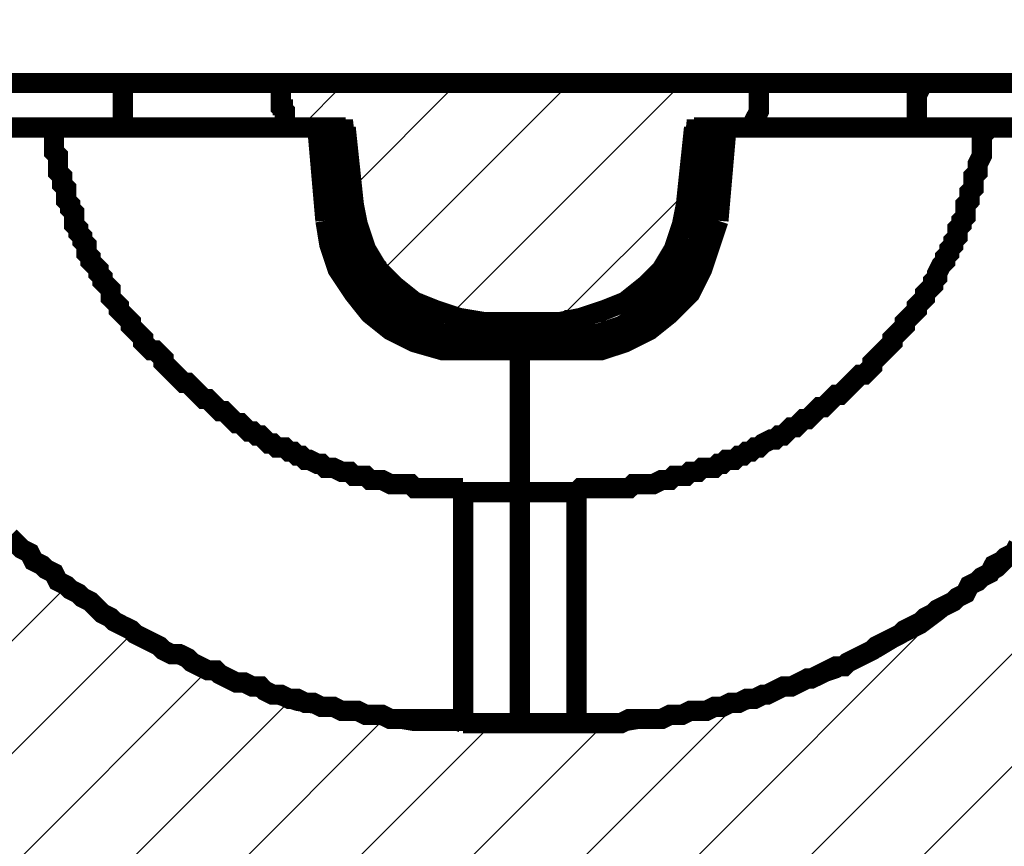
# Model space of a CAD drawing. Units: millimetres. Extents: x 0 to 48715, y -34700 to 29700.
# Drawn here: x 34018 to 34473, y 19207 to 19589 of the extents above; entities that cross this region are included whole.
import ezdxf

# ---------------------------------------------------------------- set-up
doc = ezdxf.new("R2010")
doc.units = ezdxf.units.MM
doc.layers.add('Ebene-2 ohne Abdeckung', color=7, linetype='Continuous')
doc.layers.add('Штриховка', color=3, linetype='Continuous', lineweight=0)
doc.styles.add('EVO_N', font='ARIALN.TTF')
doc.dimstyles.new('EVO.N-mm.M1_25', dxfattribs={"dimtxt": 180, "dimasz": 130, "dimexe": 100, "dimexo": 5, "dimgap": 50, "dimtad": 0, "dimtih": 1, "dimtoh": 1, "dimdec": 0, "dimlfac": 0.25, "dimzin": 3, "dimtxsty": 'EVO_N', "dimblk": 'VW_FILLEDARROW', "dimcen": 0, "dimclrd": 109, "dimclre": 109, "dimclrt": 109, "dimadec": 0, "dimazin": 0, "dimtfac": 1, "dimtdec": 0, "dimtofl": 0, "dimtmove": 0, "dimatfit": 3, "dimldrblk": 'VW_FILLEDARROW', "dimfxl": 1, "dimfrac": 2, "dimtolj": 1, "dimtzin": 3, "dimlwd": 5, "dimlwe": 5, "dimarcsym": 0})

# ---------------------------------------------------------------- blocks, each defined once
blk = doc.blocks.new('VW_FILLEDARROW')
at = {"linetype": 'ByBlock', "lineweight": 0}
blk.add_hatch(color=0, dxfattribs=at).paths.add_polyline_path([(-0.9999, 0.2679), (0, 0), (-0.9999, -0.2679)])
at = {"layer": 'Ebene-2 ohne Abdeckung', "color": 0, "linetype": 'Continuous', "lineweight": 5}
blk.add_lwpolyline([(-0.9999, 0.2679), (0, 0), (-0.9999, -0.2679)], close=True, dxfattribs=at)
blk = doc.blocks.new('*D96')
at = {"color": 109, "lineweight": 5}
for p, q in [((29128.54, 18968.41), (29128.54, 20195.22)), ((35568.54, 18968.41), (35568.54, 20195.22)), ((29258.54, 20095.22), (32022.71, 20095.22)), ((35438.54, 20095.22), (32674.37, 20095.22))]:
    blk.add_line(p, q, dxfattribs=at)
at = {"layer": 'DEFPOINTS', "color": 0}
for p in [(35568.54, 20095.22), (29128.54, 18963.41), (35568.54, 18963.41)]:
    blk.add_point(p, dxfattribs=at)
at = {"color": 109, "lineweight": 5, "xscale": 130, "yscale": 130, "zscale": 130, "rotation": 180}
blk.add_blockref('VW_FILLEDARROW', (29128.54, 20095.22), dxfattribs=at)
at = {"color": 109, "lineweight": 5, "xscale": 130, "yscale": 130, "zscale": 130}
blk.add_blockref('VW_FILLEDARROW', (35568.54, 20095.22), dxfattribs=at)
at = {"color": 109, "insert": (32348.54, 20095.22), "char_height": 180, "attachment_point": 5, "style": 'EVO_N'}
blk.add_mtext('\\A1; %%C920', dxfattribs=at)
blk = doc.blocks.new('*D97')
at = {"color": 109, "lineweight": 5}
for p, q in [((28635.04, 18268.41), (28635.04, 20481.22)), ((36062.04, 18268.41), (36062.04, 20481.22)), ((28765.04, 20381.22), (32012.45, 20381.22)), ((35932.04, 20381.22), (32684.62, 20381.22))]:
    blk.add_line(p, q, dxfattribs=at)
at = {"layer": 'DEFPOINTS', "color": 0}
for p in [(28635.04, 20381.22), (28635.04, 18263.41), (36062.04, 18263.41)]:
    blk.add_point(p, dxfattribs=at)
at = {"color": 109, "lineweight": 5, "xscale": 130, "yscale": 130, "zscale": 130, "rotation": 180}
blk.add_blockref('VW_FILLEDARROW', (28635.04, 20381.22), dxfattribs=at)
at = {"color": 109, "lineweight": 5, "xscale": 130, "yscale": 130, "zscale": 130}
blk.add_blockref('VW_FILLEDARROW', (36062.04, 20381.22), dxfattribs=at)
at = {"color": 109, "insert": (32348.54, 20381.22), "char_height": 180, "attachment_point": 5, "style": 'EVO_N'}
blk.add_mtext('\\A1;%%C1061', dxfattribs=at)

msp = doc.modelspace()

# ---------------------------------------------------------------- hatches: boundary and pattern name
at = {"layer": 'Штриховка', "lineweight": 0, "extrusion": (0, 0, -1)}
h = msp.add_hatch(dxfattribs=at)
h.set_pattern_fill('ANSI31', color=256, scale=11.596708, angle=90, style=0)
h.set_pattern_definition([(135, (-345513.58, 1431419.68), (-26.0353509, -26.0353509), [])])
h.paths.add_polyline_path([(-32346.66, 18948.99), (-32346.66, 19560.01), (-32348.54, 19560.01), (-32346.66, 19560.01), (-32346.66, 18874.01), (-32348.54, 18874.01), (-32346.66, 18874.01)])
h.paths.add_polyline_path([(-35090.65, 19554.39), (-35090.65, 19556.26), (-35088.77, 19556.26), (-35088.77, 19558.14), (-35086.9, 19560.01), (-35085.03, 19560.01), (-35083.15, 19560.01), (-35055.04, 19560.01), (-35053.16, 19560.01), (-35053.16, 19558.14), (-35021.3, 19441.93), (-35028.8, 19353.84), (-34865.73, 19353.84), (-34860.11, 19187.02), (-34860.11, 19183.27), (-34858.23, 19183.27), (-34858.23, 19179.53), (-34856.36, 19179.53), (-34856.36, 19177.65), (-34841.37, 19162.66), (-34813.25, 19162.66), (-34811.38, 19162.66), (-34809.5, 19162.66), (-34809.5, 19160.78), (-34807.63, 19160.78), (-34805.75, 19160.78), (-34805.75, 19158.91), (-34803.88, 19158.91), (-34802.01, 19158.91), (-34802.01, 19157.03), (-34800.13, 19157.03), (-34800.13, 19153.29), (-34798.26, 19153.29), (-34798.26, 19149.54), (-34796.38, 19149.54), (-34796.38, 19145.79), (-34792.63, 19108.3), (-34792.63, 19102.68), (-34790.76, 19102.68), (-34790.76, 19098.93), (-34788.89, 19098.93), (-34788.89, 19097.06), (-34787.01, 19095.18), (-34785.14, 19093.31), (-34783.26, 19091.43), (-34781.39, 19089.56), (-34779.51, 19089.56), (-34779.51, 19087.68), (-34777.64, 19087.68), (-34775.76, 19087.68), (-34773.89, 19087.68), (-34773.89, 19085.81), (-34772.02, 19085.81), (-34770.14, 19085.81), (-34768.27, 19085.81), (-34755.15, 19085.81), (-34753.27, 19085.81), (-34751.4, 19085.81), (-34749.52, 19085.81), (-34749.52, 19087.68), (-34747.65, 19087.68), (-34745.78, 19087.68), (-34743.9, 19087.68), (-34743.9, 19089.56), (-34742.03, 19089.56), (-34742.03, 19091.43), (-34740.15, 19091.43), (-34740.15, 19093.31), (-34738.28, 19093.31), (-34736.4, 19095.18), (-34736.4, 19097.06), (-34734.53, 19097.06), (-34734.53, 19098.93), (-34732.66, 19100.81), (-34732.66, 19104.55), (-34730.78, 19104.55), (-34730.78, 19108.3), (-34727.03, 19145.79), (-34727.03, 19151.41), (-34725.16, 19151.41), (-34725.16, 19153.29), (-34723.28, 19155.16), (-34723.28, 19157.03), (-34721.41, 19157.03), (-34721.41, 19158.91), (-34719.54, 19158.91), (-34717.66, 19160.78), (-34715.79, 19160.78), (-34713.91, 19160.78), (-34713.91, 19162.66), (-34712.04, 19162.66), (-34710.16, 19162.66), (-34682.05, 19162.66), (-34614.57, 19067.07), (-34661.43, 18977.1), (-35056.91, 18977.1), (-35068.16, 18836.53), (-35070.03, 18834.65), (-35070.03, 18830.9), (-35071.91, 18830.9), (-35071.91, 18827.16), (-35073.78, 18827.16), (-35075.65, 18825.28), (-35077.53, 18825.28), (-35077.53, 18823.41), (-35079.4, 18823.41), (-35081.28, 18823.41), (-35083.15, 18823.41), (-35148.75, 18823.41)])
h.paths.add_polyline_path([(-32346.66, 18823.41), (-32346.66, 18977.1), (-32348.54, 18977.1), (-32346.66, 18977.1), (-32346.66, 18980.85), (-32346.66, 18823.41), (-32348.54, 18823.41)])
h.paths.add_polyline_path([(-32346.66, 19177.65), (-32346.66, 19560.01), (-32348.54, 19560.01), (-32346.66, 19560.01), (-32346.66, 19172.03), (-32346.66, 19177.65), (-32348.54, 19177.65)])
h.paths.add_polyline_path([(-30024.4, 19177.65), (-30011.28, 19162.66), (-29983.16, 19162.66), (-29981.29, 19162.66), (-29979.41, 19162.66), (-29979.41, 19160.78), (-29977.54, 19160.78), (-29975.67, 19160.78), (-29973.79, 19158.91), (-29971.92, 19158.91), (-29971.92, 19157.03), (-29970.04, 19157.03), (-29970.04, 19155.16), (-29968.17, 19155.16), (-29968.17, 19151.41), (-29966.29, 19151.41), (-29966.29, 19145.79), (-29962.55, 19108.3), (-29962.55, 19106.43), (-29960.67, 19104.55), (-29960.67, 19100.81), (-29958.8, 19100.81), (-29958.8, 19097.06), (-29956.92, 19097.06), (-29956.92, 19095.18), (-29955.05, 19095.18), (-29955.05, 19093.31), (-29953.17, 19093.31), (-29953.17, 19091.43), (-29951.3, 19091.43), (-29951.3, 19089.56), (-29949.43, 19089.56), (-29947.55, 19087.68), (-29945.68, 19087.68), (-29943.8, 19087.68), (-29943.8, 19085.81), (-29941.93, 19085.81), (-29940.05, 19085.81), (-29938.18, 19085.81), (-29925.06, 19085.81), (-29923.19, 19085.81), (-29921.31, 19085.81), (-29919.44, 19085.81), (-29917.56, 19087.68), (-29915.69, 19087.68), (-29913.81, 19087.68), (-29913.81, 19089.56), (-29911.94, 19089.56), (-29910.07, 19091.43), (-29908.19, 19093.31), (-29906.32, 19093.31), (-29906.32, 19095.18), (-29904.44, 19095.18), (-29904.44, 19098.93), (-29902.57, 19098.93), (-29902.57, 19100.81), (-29900.69, 19102.68), (-29900.69, 19108.3), (-29896.95, 19145.79), (-29896.95, 19147.66), (-29895.07, 19149.54), (-29895.07, 19153.29), (-29893.2, 19153.29), (-29893.2, 19155.16), (-29891.32, 19157.03), (-29889.45, 19158.91), (-29887.57, 19158.91), (-29887.57, 19160.78), (-29885.7, 19160.78), (-29883.83, 19160.78), (-29883.83, 19162.66), (-29881.95, 19162.66), (-29880.08, 19162.66), (-29878.2, 19162.66), (-29851.96, 19162.66), (-29836.97, 19177.65), (-29835.09, 19179.53), (-29835.09, 19183.27), (-29833.22, 19183.27), (-29833.22, 19187.02), (-29820.1, 19554.39), (-29820.1, 19558.14), (-29818.22, 19558.14), (-29818.22, 19560.01), (-29816.35, 19560.01), (-29814.48, 19560.01), (-29786.36, 19560.01), (-29784.49, 19560.01), (-29782.61, 19560.01), (-29782.61, 19558.14), (-29780.74, 19558.14), (-29780.74, 19554.39), (-29778.86, 19554.39), (-29756.37, 18904), (-29756.37, 18896.51), (-29754.5, 18894.63), (-29754.5, 18890.88), (-29752.62, 18889.01), (-29752.62, 18887.13), (-29750.75, 18887.13), (-29750.75, 18885.26), (-29748.88, 18885.26), (-29748.88, 18883.39), (-29747, 18883.39), (-29747, 18881.51), (-29745.13, 18881.51), (-29743.25, 18879.64), (-29741.38, 18879.64), (-29741.38, 18877.76), (-29739.5, 18877.76), (-29737.63, 18877.76), (-29737.63, 18875.89), (-29733.88, 18875.89), (-29732.01, 18875.89), (-29730.13, 18874.01), (-29728.26, 18874.01), (-29580.19, 18874.01), (-29578.31, 18874.01), (-29576.44, 18874.01), (-29572.69, 18874.01), (-29570.82, 18872.14), (-29568.94, 18872.14), (-29567.07, 18870.27), (-29565.19, 18870.27), (-29563.32, 18868.39), (-29561.44, 18868.39), (-29561.44, 18866.52), (-29559.57, 18864.64), (-29557.7, 18862.77), (-29555.82, 18860.89), (-29555.82, 18859.02), (-29553.95, 18857.15), (-29553.95, 18853.4), (-29552.07, 18851.52), (-29544.58, 18823.41), (-29786.36, 18823.41), (-29788.24, 18823.41), (-29790.11, 18823.41), (-29791.98, 18823.41), (-29791.98, 18825.28), (-29793.86, 18825.28), (-29795.73, 18825.28), (-29795.73, 18827.16), (-29797.61, 18827.16), (-29797.61, 18829.03), (-29799.48, 18829.03), (-29799.48, 18832.78), (-29801.36, 18832.78), (-29801.36, 18836.53), (-29806.98, 18920.87), (-29806.98, 18926.5), (-29808.85, 18928.37), (-29808.85, 18935.87), (-29810.73, 18937.74), (-29810.73, 18939.61), (-29812.6, 18941.49), (-29812.6, 18943.36), (-29814.48, 18947.11), (-29814.48, 18948.99), (-29816.35, 18950.86), (-29816.35, 18952.74), (-29818.22, 18954.61), (-29818.22, 18956.48), (-29820.1, 18958.36), (-29821.97, 18960.23), (-29823.85, 18962.11), (-29823.85, 18963.98), (-29825.72, 18963.98), (-29827.6, 18965.86), (-29829.47, 18967.73), (-29831.34, 18969.6), (-29833.22, 18971.48), (-29833.22, 18973.35), (-29835.09, 18973.35), (-29836.97, 18975.23), (-29838.84, 18977.1), (-30026.27, 19102.68), (-30028.15, 19102.68), (-30028.15, 19106.43), (-30030.02, 19106.43), (-30030.02, 19108.3), (-30041.27, 19177.65)])
h.paths.add_polyline_path([(-32346.66, 19539.39), (-32346.66, 19560.01)])
h.paths.add_polyline_path([(-32346.66, 19539.39), (-32346.66, 19560.01)])
h.paths.add_polyline_path([(-32346.66, 19451.3), (-32346.66, 19486.91), (-32348.54, 19486.91), (-32346.66, 19486.91), (-32346.66, 18750.31), (-32348.54, 18750.31), (-32346.66, 18750.31)])
h.paths.add_polyline_path([(-32346.66, 19539.39), (-32346.66, 19560.01)])
h.paths.add_polyline_path([(-34275.33, 19263.87), (-34200.35, 19263.87), (-34189.11, 19265.74), (-34179.74, 19267.62), (-34168.49, 19269.49), (-34157.24, 19271.37), (-34146, 19273.24), (-34134.75, 19276.99), (-34125.38, 19280.74), (-34114.13, 19284.49), (-34104.76, 19288.24), (-34093.52, 19293.86), (-34084.15, 19297.61), (-34074.77, 19303.23), (-34065.4, 19308.85), (-34056.03, 19314.48), (-34046.66, 19321.97), (-34037.29, 19329.47), (-34029.79, 19335.09), (-34020.42, 19342.59), (-34012.92, 19350.09), (-34005.43, 19359.46), (-33997.93, 19366.96), (-33990.43, 19376.33), (-33982.93, 19383.83), (-33977.31, 19393.2), (-33971.69, 19402.57), (-33966.06, 19411.94), (-33960.44, 19421.31), (-33954.82, 19432.56), (-33951.07, 19441.93), (-33945.45, 19451.3), (-33941.7, 19462.55), (-33937.95, 19473.79), (-33936.08, 19483.16), (-33932.33, 19494.41), (-33930.45, 19505.66), (-33928.58, 19516.9), (-33926.7, 19528.15), (-33926.7, 19539.39), (-33917.33, 19539.39), (-33917.33, 19560.01), (-33879.85, 19560.01), (-33868.6, 19539.39), (-33778.63, 19539.39), (-33765.51, 19560.01), (-33478.74, 19560.01), (-33465.62, 19539.39), (-33141.37, 19539.39), (-33133.87, 19560.01), (-33075.77, 19560.01), (-33068.27, 19539.39), (-32856.48, 19539.39), (-32843.36, 19560.01), (-32695.28, 19560.01), (-32682.16, 19539.39), (-32384.15, 19539.39), (-32374.78, 19560.01), (-32318.55, 19560.01), (-32309.18, 19539.39), (-30804.11, 19539.39), (-30790.99, 19560.01), (-30761, 19560.01), (-30749.75, 19539.39), (-30341.16, 19539.39), (-30328.04, 19560.01), (-30298.05, 19560.01), (-30286.8, 19539.39), (-30209.95, 19539.39), (-30198.71, 19560.01), (-30168.72, 19560.01), (-30155.6, 19539.39), (-29838.84, 19539.39), (-29840.72, 19494.41), (-29842.59, 19494.41), (-29844.46, 19494.41), (-29846.34, 19494.41), (-29846.34, 19492.54), (-29848.21, 19492.54), (-29850.09, 19490.66), (-29851.96, 19488.79), (-29851.96, 19485.04), (-29853.84, 19485.04), (-29853.84, 19483.16), (-29866.96, 19205.77), (-29866.96, 19203.89), (-29868.83, 19203.89), (-29868.83, 19200.14), (-29870.71, 19198.27), (-29870.71, 19196.39), (-29872.58, 19196.39), (-29872.58, 19194.52), (-29874.45, 19194.52), (-29876.33, 19194.52), (-29876.33, 19192.65), (-29878.2, 19192.65), (-29880.08, 19192.65), (-29881.95, 19192.65), (-29966.29, 19192.65), (-29968.17, 19192.65), (-29970.04, 19192.65), (-29971.92, 19192.65), (-29971.92, 19194.52), (-29973.79, 19194.52), (-29975.67, 19196.39), (-29977.54, 19198.27), (-29977.54, 19200.14), (-29979.41, 19200.14), (-29979.41, 19205.77), (-29992.54, 19458.8), (-29992.54, 19462.55), (-29994.41, 19464.42), (-29994.41, 19468.17), (-29996.28, 19471.92), (-29996.28, 19473.79), (-29998.16, 19475.67), (-30000.03, 19477.54), (-30000.03, 19479.42), (-30001.91, 19481.29), (-30003.78, 19483.16), (-30005.66, 19485.04), (-30007.53, 19486.91), (-30009.4, 19488.79), (-30011.28, 19488.79), (-30015.03, 19490.66), (-30016.9, 19492.54), (-30020.65, 19492.54), (-30024.4, 19494.41), (-30269.93, 19494.41), (-30271.81, 19494.41), (-30273.68, 19494.41), (-30273.68, 19492.54), (-30275.56, 19492.54), (-30277.43, 19492.54), (-30279.3, 19490.66), (-30281.18, 19490.66), (-30281.18, 19488.79), (-30283.05, 19488.79), (-30283.05, 19486.91), (-30284.93, 19485.04), (-30284.93, 19483.16), (-30286.8, 19481.29), (-30286.8, 19471.92), (-30288.68, 19471.92), (-30288.68, 19468.17), (-30290.55, 19468.17), (-30290.55, 19466.3), (-30292.42, 19466.3), (-30294.3, 19466.3), (-30294.3, 19464.42), (-30296.17, 19464.42), (-30298.05, 19464.42), (-30307.42, 19464.42), (-30309.29, 19464.42), (-30309.29, 19466.3), (-30311.17, 19466.3), (-30313.04, 19466.3), (-30313.04, 19468.17), (-30314.92, 19468.17), (-30314.92, 19470.04), (-30316.79, 19471.92), (-30316.79, 19475.67), (-30318.66, 19494.41), (-30772.25, 19494.41), (-30774.12, 19475.67), (-30774.12, 19470.04), (-30776, 19470.04), (-30776, 19468.17), (-30777.87, 19468.17), (-30777.87, 19466.3), (-30779.74, 19466.3), (-30781.62, 19466.3), (-30781.62, 19464.42), (-30783.49, 19464.42), (-30792.86, 19464.42), (-30794.74, 19464.42), (-30796.61, 19466.3), (-30798.49, 19466.3), (-30798.49, 19468.17), (-30800.36, 19468.17), (-30800.36, 19470.04), (-30802.24, 19470.04), (-30802.24, 19473.79), (-30804.11, 19473.79), (-30804.11, 19483.16), (-30805.98, 19483.16), (-30805.98, 19486.91), (-30807.86, 19486.91), (-30807.86, 19488.79), (-30809.73, 19488.79), (-30809.73, 19490.66), (-30811.61, 19490.66), (-30811.61, 19492.54), (-30813.48, 19492.54), (-30815.36, 19492.54), (-30817.23, 19494.41), (-30819.1, 19494.41), (-30820.98, 19494.41), (-31465.74, 19494.41), (-31473.24, 19494.41), (-31473.24, 19492.54), (-31476.99, 19492.54), (-31478.86, 19492.54), (-31480.73, 19490.66), (-31482.61, 19490.66), (-31484.48, 19488.79), (-31486.36, 19488.79), (-31486.36, 19486.91), (-31488.23, 19486.91), (-31490.11, 19485.04), (-31491.98, 19485.04), (-31491.98, 19483.16), (-31493.85, 19483.16), (-31493.85, 19481.29), (-31495.73, 19479.42), (-31497.6, 19477.54), (-31497.6, 19475.67), (-31499.48, 19473.79), (-31499.48, 19471.92), (-31501.35, 19470.04), (-31501.35, 19466.3), (-31503.23, 19464.42), (-31503.23, 19458.8), (-31521.97, 18763.43), (-31521.97, 18759.68), (-31523.84, 18759.68), (-31523.84, 18755.93), (-31525.72, 18755.93), (-31525.72, 18754.06), (-31527.59, 18754.06), (-31527.59, 18752.18), (-31529.47, 18752.18), (-31529.47, 18750.31), (-31531.34, 18750.31), (-31533.21, 18750.31), (-31535.09, 18750.31), (-31536.96, 18750.31), (-31587.57, 18750.31), (-31589.44, 18750.31), (-31591.32, 18750.31), (-31593.19, 18750.31), (-31595.07, 18752.18), (-31596.94, 18752.18), (-31596.94, 18754.06), (-31598.82, 18754.06), (-31598.82, 18755.93), (-31600.69, 18755.93), (-31600.69, 18759.68), (-31602.56, 18761.56), (-31602.56, 18763.43), (-31621.31, 19451.3), (-31621.31, 19460.67), (-31623.18, 19462.55), (-31623.18, 19464.42), (-31625.06, 19466.3), (-31625.06, 19468.17), (-31626.93, 19470.04), (-31628.8, 19471.92), (-31628.8, 19473.79), (-31630.68, 19475.67), (-31632.55, 19475.67), (-31632.55, 19477.54), (-31634.43, 19477.54), (-31634.43, 19479.42), (-31636.3, 19479.42), (-31636.3, 19481.29), (-31640.05, 19481.29), (-31640.05, 19483.16), (-31643.8, 19483.16), (-31645.67, 19485.04), (-31649.42, 19485.04), (-31651.3, 19486.91), (-31655.04, 19486.91), (-33117, 19486.91), (-33118.88, 19485.04), (-33124.5, 19485.04), (-33126.38, 19483.16), (-33128.25, 19481.29), (-33130.12, 19481.29), (-33132, 19479.42), (-33133.87, 19477.54), (-33135.75, 19475.67), (-33137.62, 19473.79), (-33139.5, 19471.92), (-33141.37, 19470.04), (-33143.24, 19468.17), (-33143.24, 19466.3), (-33145.12, 19462.55), (-33145.12, 19458.8), (-33146.99, 19456.92), (-33146.99, 19451.3), (-33167.61, 18763.43), (-33167.61, 18759.68), (-33169.48, 18759.68), (-33169.48, 18755.93), (-33171.36, 18755.93), (-33171.36, 18754.06), (-33173.23, 18754.06), (-33173.23, 18752.18), (-33175.11, 18752.18), (-33175.11, 18750.31), (-33176.98, 18750.31), (-33178.86, 18750.31), (-33180.73, 18750.31), (-33446.88, 18750.31), (-33452.5, 18750.31), (-33454.38, 18752.18), (-33456.25, 18752.18), (-33458.13, 18752.18), (-33460, 18754.06), (-33463.75, 18754.06), (-33465.62, 18755.93), (-33467.5, 18755.93), (-33617.44, 18827.16), (-33619.32, 18827.16), (-33621.19, 18827.16), (-33623.07, 18829.03), (-33624.94, 18829.03), (-33626.81, 18829.03), (-33628.69, 18829.03), (-33630.56, 18829.03), (-33632.44, 18829.03), (-34440.26, 18829.03), (-34492.74, 18830.9), (-34494.62, 18830.9), (-34496.49, 18830.9), (-34498.37, 18830.9), (-34498.37, 18832.78), (-34500.24, 18832.78), (-34500.24, 18838.4), (-34505.86, 18965.86), (-34505.86, 18971.48), (-34507.74, 18971.48), (-34507.74, 18973.35), (-34509.61, 18973.35), (-34509.61, 18975.23), (-34511.49, 18975.23), (-34511.49, 18977.1), (-34513.36, 18977.1), (-34515.24, 18978.98), (-34517.11, 18978.98), (-34517.11, 18980.85), (-34518.99, 18980.85), (-34520.86, 18982.72), (-34520.86, 18984.6), (-34522.73, 18984.6), (-34522.73, 18988.35), (-34533.98, 19025.83), (-34533.98, 19265.74), (-34599.58, 19380.08), (-34603.33, 19505.66), (-34603.33, 19507.53), (-34605.2, 19507.53), (-34605.2, 19509.4), (-34607.08, 19509.4), (-34629.57, 19509.4), (-34644.56, 19507.53), (-34646.44, 19507.53), (-34646.44, 19471.92), (-34648.31, 19470.04), (-34648.31, 19468.17), (-34650.19, 19468.17), (-34652.06, 19468.17), (-34652.06, 19466.3), (-34653.93, 19466.3), (-34702.67, 19462.55), (-34747.65, 19460.67), (-34790.76, 19456.92), (-34790.76, 19438.18), (-34790.76, 19441.93), (-34792.63, 19443.8), (-34792.63, 19445.68), (-34794.51, 19445.68), (-34794.51, 19447.55), (-34796.38, 19447.55), (-34798.26, 19447.55), (-34798.26, 19449.43), (-34800.13, 19449.43), (-34802.01, 19449.43), (-34803.88, 19449.43), (-34886.35, 19449.43), (-34890.1, 19539.39), (-34802.01, 19539.39), (-34785.14, 19560.01), (-34697.04, 19560.01), (-34683.92, 19539.39), (-34631.44, 19539.39), (-34618.32, 19560.01), (-34580.84, 19560.01), (-34580.84, 19539.39), (-34573.34, 19539.39), (-34571.47, 19528.15), (-34569.59, 19516.9), (-34567.72, 19505.66), (-34565.84, 19494.41), (-34563.97, 19483.16), (-34560.22, 19473.79), (-34556.47, 19462.55), (-34552.72, 19451.3), (-34548.97, 19441.93), (-34543.35, 19432.56), (-34539.6, 19421.31), (-34533.98, 19411.94), (-34528.36, 19402.57), (-34520.86, 19393.2), (-34515.24, 19383.83), (-34507.74, 19376.33), (-34500.24, 19366.96), (-34492.74, 19359.46), (-34485.25, 19350.09), (-34477.75, 19342.59), (-34470.25, 19335.09), (-34460.88, 19329.47), (-34451.51, 19321.97), (-34442.14, 19314.48), (-34434.64, 19308.85), (-34423.4, 19303.23), (-34414.02, 19297.61), (-34404.65, 19293.86), (-34395.28, 19288.24), (-34384.03, 19284.49), (-34372.79, 19280.74), (-34363.42, 19276.99), (-34352.17, 19273.24), (-34340.93, 19271.37), (-34331.55, 19269.49), (-34320.31, 19267.62), (-34309.06, 19265.74), (-34297.82, 19263.87)])
h.paths.add_polyline_path([(-32346.66, 19539.39), (-32346.66, 19560.01)])
h.paths.add_polyline_path([(-34787.01, 19331.35), (-34742.03, 19331.35), (-34695.17, 19329.47), (-34685.8, 19327.6), (-34683.92, 19327.6), (-34682.05, 19327.6), (-34682.05, 19325.72), (-34680.18, 19325.72), (-34680.18, 19321.97), (-34676.43, 19228.26), (-34728.91, 19224.51), (-34730.78, 19224.51), (-34730.78, 19222.64), (-34732.66, 19222.64), (-34734.53, 19222.64), (-34734.53, 19220.76), (-34736.4, 19218.89), (-34736.4, 19217.01), (-34738.28, 19192.65), (-34772.02, 19192.65), (-34773.89, 19192.65), (-34775.76, 19192.65), (-34777.64, 19192.65), (-34777.64, 19194.52), (-34779.51, 19194.52), (-34781.39, 19196.39), (-34783.26, 19198.27), (-34783.26, 19200.14), (-34785.14, 19200.14), (-34785.14, 19205.77)])
h.paths.add_polyline_path([(-34249.08, 19449.43), (-34269.7, 19449.43), (-34271.58, 19451.3), (-34280.95, 19451.3), (-34282.82, 19453.17), (-34286.57, 19453.17), (-34288.45, 19455.05), (-34290.32, 19455.05), (-34292.19, 19456.92), (-34294.07, 19456.92), (-34295.94, 19458.8), (-34297.82, 19458.8), (-34299.69, 19460.67), (-34301.57, 19462.55), (-34303.44, 19462.55), (-34305.31, 19464.42), (-34307.19, 19466.3), (-34309.06, 19468.17), (-34310.94, 19468.17), (-34312.81, 19470.04), (-34312.81, 19471.92), (-34314.69, 19473.79), (-34316.56, 19475.67), (-34316.56, 19477.54), (-34318.43, 19479.42), (-34320.31, 19481.29), (-34320.31, 19483.16), (-34322.18, 19485.04), (-34322.18, 19488.79), (-34324.06, 19492.54), (-34324.06, 19496.28), (-34325.93, 19498.16), (-34325.93, 19503.78), (-34329.68, 19539.39), (-34357.79, 19539.39), (-34357.79, 19543.14), (-34359.67, 19545.02), (-34359.67, 19560.01), (-34138.5, 19560.01), (-34138.5, 19548.76), (-34140.37, 19548.76), (-34140.37, 19539.39), (-34168.49, 19539.39), (-34172.24, 19503.78), (-34172.24, 19500.03), (-34174.11, 19498.16), (-34174.11, 19492.54), (-34175.99, 19488.79), (-34175.99, 19486.91), (-34177.86, 19485.04), (-34177.86, 19483.16), (-34179.74, 19481.29), (-34179.74, 19479.42), (-34181.61, 19477.54), (-34183.48, 19475.67), (-34183.48, 19473.79), (-34185.36, 19471.92), (-34187.23, 19470.04), (-34189.11, 19468.17), (-34190.98, 19466.3), (-34192.86, 19464.42), (-34194.73, 19462.55), (-34196.6, 19462.55), (-34198.48, 19460.67), (-34200.35, 19458.8), (-34202.23, 19458.8), (-34204.1, 19456.92), (-34205.98, 19456.92), (-34207.85, 19455.05), (-34209.72, 19455.05), (-34211.6, 19453.17), (-34217.22, 19453.17), (-34219.1, 19451.3), (-34226.59, 19451.3), (-34230.34, 19449.43)])
h.paths.add_polyline_path([(-32346.66, 19539.39), (-32346.66, 19560.01)])
h.paths.add_polyline_path([(-32346.66, 19539.39), (-32346.66, 19560.01)])
h.paths.add_polyline_path([(-32346.66, 19539.39), (-32346.66, 19554.39)])
h.paths.add_polyline_path([(-32346.66, 18763.43), (-32346.66, 18750.31), (-32348.54, 18750.31), (-32346.66, 18750.31), (-32346.66, 19494.41), (-32348.54, 19494.41), (-32346.66, 19494.41)])
h.paths.add_polyline_path([(-32346.66, 19494.41), (-32348.54, 19494.41), (-32346.66, 19494.41), (-32346.66, 19464.42), (-32348.54, 19464.42), (-32346.66, 19464.42)])
h.paths.add_polyline_path([(-32346.66, 19494.41), (-32346.66, 19464.42)])

# ---------------------------------------------------------------- linework, layer by layer
at = {"color": 7, "lineweight": 15, "extrusion": (0, 0, -1)}
for points, const_width in [([(-33990.43, 19560.01), (-34065.4, 19560.01)], 9.37), ([(-34065.4, 19560.01), (-34138.5, 19560.01)], 9.37), ([(-34138.5, 19560.01), (-34359.67, 19560.01)], 9.37), ([(-34359.67, 19560.01), (-34434.64, 19560.01)], 9.37), ([(-34434.64, 19560.01), (-34507.74, 19560.01)], 9.37), ([(-34065.4, 19539.39), (-34065.4, 19560.01)], 9.37), ([(-34138.5, 19560.01), (-34138.5, 19548.76), (-34140.37, 19546.89), (-34140.37, 19539.39)], 9.37), ([(-34357.79, 19539.39), (-34357.79, 19543.14), (-34359.67, 19546.89), (-34359.67, 19560.01)], 9.37), ([(-34434.64, 19560.01), (-34434.64, 19558.14), (-34432.77, 19554.39), (-34432.77, 19539.39)], 9.37), ([(-33992.3, 19539.39), (-34065.4, 19539.39)], 9.37), ([(-34065.4, 19539.39), (-34140.37, 19539.39)], 9.37), ([(-34140.37, 19539.39), (-34168.49, 19539.39)], 9.37), ([(-34329.68, 19539.39), (-34357.79, 19539.39)], 9.37), ([(-34357.79, 19539.39), (-34432.77, 19539.39)], 9.37), ([(-34432.77, 19539.39), (-34505.86, 19539.39)], 9.37), ([(-34033.54, 19539.39), (-34033.54, 19528.15), (-34035.41, 19526.27), (-34035.41, 19518.78), (-34037.29, 19516.9), (-34037.29, 19513.15), (-34039.16, 19511.28), (-34039.16, 19505.66), (-34041.04, 19503.78), (-34041.04, 19501.91), (-34042.91, 19500.03), (-34042.91, 19494.41), (-34044.79, 19492.54), (-34044.79, 19490.66), (-34046.66, 19488.79), (-34046.66, 19486.91), (-34048.53, 19485.04), (-34048.53, 19481.29), (-34050.41, 19479.42), (-34050.41, 19477.54), (-34052.28, 19475.67), (-34054.16, 19473.79), (-34054.16, 19471.92), (-34056.03, 19470.04), (-34056.03, 19468.17), (-34057.91, 19466.3), (-34059.78, 19464.42), (-34059.78, 19460.67), (-34061.65, 19458.8), (-34063.53, 19456.92), (-34063.53, 19455.05), (-34065.4, 19453.17), (-34067.28, 19451.3), (-34069.15, 19449.43), (-34069.15, 19447.55), (-34071.03, 19445.68), (-34072.9, 19443.8), (-34074.77, 19441.93), (-34074.77, 19440.05), (-34076.65, 19438.18), (-34078.52, 19436.31), (-34080.4, 19436.31), (-34082.27, 19434.43), (-34084.15, 19432.56), (-34084.15, 19430.68), (-34086.02, 19428.81), (-34087.89, 19426.93), (-34089.77, 19425.06), (-34091.64, 19423.19), (-34093.52, 19421.31), (-34095.39, 19421.31), (-34097.27, 19419.44), (-34099.14, 19417.56), (-34101.01, 19415.69), (-34102.89, 19413.81), (-34104.76, 19413.81), (-34106.64, 19411.94), (-34108.51, 19410.07), (-34110.39, 19408.19), (-34112.26, 19408.19), (-34114.13, 19406.32), (-34116.01, 19404.44), (-34117.88, 19402.57), (-34119.76, 19402.57), (-34121.63, 19400.69), (-34123.51, 19398.82), (-34125.38, 19398.82), (-34127.25, 19396.95), (-34129.13, 19396.95), (-34131, 19395.07), (-34132.88, 19393.2), (-34134.75, 19393.2), (-34136.63, 19391.32), (-34140.37, 19391.32), (-34142.25, 19389.45), (-34144.12, 19389.45), (-34146, 19387.57), (-34147.87, 19387.57), (-34149.75, 19385.7), (-34151.62, 19385.7), (-34155.37, 19383.83), (-34157.24, 19383.83), (-34159.12, 19381.95), (-34162.87, 19381.95), (-34166.62, 19380.08), (-34170.36, 19380.08), (-34172.24, 19378.2), (-34177.86, 19378.2), (-34179.74, 19376.33), (-34185.36, 19376.33), (-34189.11, 19374.45), (-34198.48, 19374.45), (-34200.35, 19372.58), (-34222.84, 19372.58)], 9.37), ([(-34159.12, 19496.28), (-34155.37, 19539.39)], 9.37), ([(-34162.87, 19539.39), (-34166.62, 19498.16)], 9.37), ([(-34172.24, 19503.78), (-34168.49, 19539.39)], 9.37), ([(-34275.33, 19370.71), (-34277.2, 19372.58), (-34299.69, 19372.58), (-34301.57, 19374.45), (-34310.94, 19374.45), (-34314.69, 19376.33), (-34318.43, 19376.33), (-34320.31, 19378.2), (-34325.93, 19378.2), (-34327.81, 19380.08), (-34331.55, 19380.08), (-34333.43, 19381.95), (-34339.05, 19381.95), (-34340.93, 19383.83), (-34342.8, 19383.83), (-34344.67, 19385.7), (-34348.42, 19385.7), (-34350.3, 19387.57), (-34352.17, 19387.57), (-34354.05, 19389.45), (-34355.92, 19389.45), (-34357.79, 19391.32), (-34359.67, 19391.32), (-34361.54, 19393.2), (-34365.29, 19395.07), (-34367.17, 19395.07), (-34369.04, 19396.95), (-34370.91, 19396.95), (-34372.79, 19398.82), (-34374.66, 19400.69), (-34376.54, 19400.69), (-34378.41, 19402.57), (-34380.29, 19404.44), (-34382.16, 19404.44), (-34384.03, 19406.32), (-34385.91, 19408.19), (-34387.78, 19410.07), (-34389.66, 19410.07), (-34391.53, 19411.94), (-34393.41, 19413.81), (-34395.28, 19415.69), (-34397.15, 19415.69), (-34399.03, 19417.56), (-34400.9, 19419.44), (-34402.78, 19421.31), (-34404.65, 19423.19), (-34406.53, 19425.06), (-34408.4, 19425.06), (-34410.27, 19426.93), (-34412.15, 19428.81), (-34412.15, 19430.68), (-34414.02, 19432.56), (-34415.9, 19434.43), (-34417.77, 19436.31), (-34419.65, 19438.18), (-34421.52, 19440.05), (-34421.52, 19441.93), (-34423.4, 19443.8), (-34425.27, 19445.68), (-34427.14, 19447.55), (-34427.14, 19449.43), (-34429.02, 19451.3), (-34430.89, 19453.17), (-34432.77, 19455.05), (-34432.77, 19456.92), (-34434.64, 19458.8), (-34436.52, 19460.67), (-34436.52, 19462.55), (-34438.39, 19464.42), (-34440.26, 19466.3), (-34440.26, 19468.17), (-34442.14, 19470.04), (-34442.14, 19471.92), (-34444.01, 19475.67), (-34445.89, 19477.54), (-34445.89, 19479.42), (-34447.76, 19481.29), (-34447.76, 19483.16), (-34449.64, 19485.04), (-34449.64, 19486.91), (-34451.51, 19488.79), (-34451.51, 19492.54), (-34453.38, 19494.41), (-34453.38, 19496.28), (-34455.26, 19498.16), (-34455.26, 19503.78), (-34457.13, 19505.66), (-34457.13, 19509.4), (-34459.01, 19511.28), (-34459.01, 19516.9), (-34460.88, 19518.78), (-34460.88, 19522.52), (-34462.76, 19526.27), (-34462.76, 19535.64), (-34464.63, 19537.52), (-34464.63, 19541.27)], 9.37), ([(-34329.68, 19539.39), (-34325.93, 19503.78)], 9.37), ([(-34333.43, 19498.16), (-34337.18, 19539.39)], 9.37), ([(-34344.67, 19539.39), (-34340.93, 19496.28)], 9.37), ([(-34166.62, 19498.16), (-34172.24, 19503.78)], 9.37), ([(-34325.93, 19503.78), (-34333.43, 19498.16)], 9.37), ([(-34166.62, 19498.16), (-34164.74, 19498.16), (-34162.87, 19498.16), (-34160.99, 19498.16), (-34159.12, 19496.28)], 9.37), ([(-34172.24, 19503.78), (-34174.11, 19494.41), (-34177.86, 19483.16), (-34183.48, 19473.79), (-34190.98, 19466.3), (-34200.35, 19458.8), (-34209.72, 19455.05), (-34220.97, 19451.3), (-34232.22, 19449.43)], 9.37), ([(-34267.83, 19449.43), (-34277.2, 19451.3), (-34288.45, 19455.05), (-34297.82, 19458.8), (-34307.19, 19466.3), (-34314.69, 19473.79), (-34320.31, 19483.16), (-34324.06, 19494.41), (-34325.93, 19503.78)], 9.37), ([(-34333.43, 19498.16), (-34335.3, 19498.16), (-34337.18, 19498.16), (-34339.05, 19496.28), (-34340.93, 19496.28)], 9.37), ([(-34224.72, 19436.31), (-34213.47, 19436.31), (-34200.35, 19440.05), (-34189.11, 19445.68), (-34179.74, 19453.17), (-34172.24, 19462.55), (-34164.74, 19473.79), (-34160.99, 19485.04), (-34159.12, 19496.28)], 9.37), ([(-34166.62, 19498.16), (-34168.49, 19486.91), (-34172.24, 19475.67), (-34177.86, 19466.3), (-34185.36, 19458.8), (-34194.73, 19453.17), (-34204.1, 19447.55), (-34213.47, 19443.8), (-34224.72, 19443.8)], 9.37), ([(-34273.45, 19443.8), (-34284.7, 19443.8), (-34295.94, 19447.55), (-34305.31, 19453.17), (-34312.81, 19458.8), (-34320.31, 19466.3), (-34325.93, 19475.67), (-34331.55, 19486.91), (-34333.43, 19498.16)], 9.37), ([(-34340.93, 19496.28), (-34337.18, 19485.04), (-34333.43, 19473.79), (-34327.81, 19462.55), (-34318.43, 19453.17), (-34309.06, 19445.68), (-34297.82, 19440.05), (-34286.57, 19436.31), (-34273.45, 19436.31)], 9.37), ([(-34232.22, 19449.43), (-34224.72, 19443.8)], 9.37), ([(-34249.08, 19449.43), (-34232.22, 19449.43)], 9.37), ([(-34267.83, 19449.43), (-34249.08, 19449.43)], 9.37), ([(-34273.45, 19443.8), (-34267.83, 19449.43)], 9.37), ([(-34224.72, 19443.8), (-34249.08, 19443.8)], 9.37), ([(-34249.08, 19449.43), (-34249.08, 19443.8)], 9.37), ([(-34249.08, 19443.8), (-34273.45, 19443.8)], 9.37), ([(-34224.72, 19443.8), (-34224.72, 19436.31)], 9.37), ([(-34249.08, 19436.31), (-34249.08, 19443.8)], 9.37), ([(-34273.45, 19443.8), (-34273.45, 19436.31)], 9.37), ([(-34249.08, 19436.31), (-34224.72, 19436.31)], 9.37), ([(-34273.45, 19436.31), (-34249.08, 19436.31)], 9.37), ([(-34249.08, 19370.71), (-34249.08, 19436.31)], 9.37), ([(-34222.84, 19370.71), (-34249.08, 19370.71)], 9.37), ([(-34249.08, 19370.71), (-34275.33, 19370.71)], 9.37), ([(-34222.84, 19263.87), (-34222.84, 19370.71)], 9.37), ([(-34249.08, 19263.87), (-34249.08, 19370.71)], 9.37), ([(-34275.33, 19263.87), (-34275.33, 19370.71)], 9.37), ([(-34222.84, 19263.87), (-34219.1, 19265.74), (-34189.11, 19265.74), (-34185.36, 19267.62), (-34177.86, 19267.62), (-34174.11, 19269.49), (-34166.62, 19269.49), (-34162.87, 19271.37), (-34157.24, 19271.37), (-34153.49, 19273.24), (-34149.75, 19273.24), (-34146, 19275.12), (-34142.25, 19275.12), (-34138.5, 19276.99), (-34134.75, 19276.99), (-34131, 19278.86), (-34129.13, 19280.74), (-34125.38, 19280.74), (-34121.63, 19282.61), (-34117.88, 19282.61), (-34114.13, 19284.49), (-34110.39, 19286.36), (-34108.51, 19288.24), (-34104.76, 19288.24), (-34101.01, 19290.11), (-34097.27, 19291.98), (-34095.39, 19293.86), (-34091.64, 19295.73), (-34087.89, 19295.73), (-34084.15, 19297.61), (-34082.27, 19299.48), (-34078.52, 19301.36), (-34074.77, 19303.23), (-34071.03, 19305.11), (-34069.15, 19306.98), (-34065.4, 19308.85), (-34061.65, 19310.73), (-34059.78, 19312.6), (-34056.03, 19314.48), (-34054.16, 19316.35), (-34050.41, 19320.1), (-34046.66, 19321.97), (-34044.79, 19323.85), (-34041.04, 19325.72), (-34039.16, 19327.6), (-34035.41, 19329.47), (-34033.54, 19333.22), (-34029.79, 19335.09), (-34027.92, 19336.97), (-34024.17, 19338.84), (-34022.29, 19342.59), (-34018.55, 19344.46), (-34016.67, 19346.34), (-34012.92, 19350.09)], 9.37), ([(-34477.75, 19342.59), (-34470.25, 19335.09), (-34460.88, 19329.47), (-34451.51, 19321.97), (-34442.14, 19314.48), (-34434.64, 19308.85), (-34423.4, 19303.23), (-34414.02, 19297.61), (-34404.65, 19293.86), (-34395.28, 19288.24), (-34384.03, 19284.49), (-34372.79, 19280.74), (-34363.42, 19276.99), (-34352.17, 19273.24), (-34340.93, 19271.37), (-34331.55, 19269.49), (-34320.31, 19267.62), (-34309.06, 19265.74), (-34297.82, 19263.87), (-34275.33, 19263.87), (-34275.33, 19263.87), (-34200.35, 19263.87), (-34189.11, 19265.74), (-34179.74, 19267.62), (-34168.49, 19269.49), (-34157.24, 19271.37), (-34146, 19273.24), (-34134.75, 19276.99), (-34125.38, 19280.74), (-34114.13, 19284.49), (-34104.76, 19288.24), (-34093.52, 19293.86), (-34084.15, 19297.61), (-34074.77, 19303.23), (-34065.4, 19308.85), (-34056.03, 19314.48), (-34046.66, 19321.97), (-34037.29, 19329.47), (-34029.79, 19335.09), (-34020.42, 19342.59), (-34012.92, 19350.09)], 7.5), ([(-34479.62, 19346.34), (-34477.75, 19342.59), (-34474, 19340.72), (-34472.13, 19338.84), (-34468.38, 19336.97), (-34466.5, 19333.22), (-34462.76, 19331.35), (-34460.88, 19329.47), (-34457.13, 19327.6), (-34455.26, 19323.85), (-34451.51, 19321.97), (-34449.64, 19320.1), (-34445.89, 19318.22), (-34442.14, 19316.35), (-34440.26, 19314.48), (-34436.52, 19312.6), (-34434.64, 19310.73), (-34430.89, 19308.85), (-34427.14, 19306.98), (-34425.27, 19305.11), (-34421.52, 19303.23), (-34417.77, 19301.36), (-34414.02, 19299.48), (-34412.15, 19297.61), (-34408.4, 19295.73), (-34404.65, 19293.86), (-34400.9, 19291.98), (-34399.03, 19290.11), (-34395.28, 19290.11), (-34391.53, 19288.24), (-34387.78, 19286.36), (-34384.03, 19284.49), (-34382.16, 19284.49), (-34378.41, 19282.61), (-34374.66, 19280.74), (-34370.91, 19280.74), (-34367.17, 19278.86), (-34363.42, 19276.99), (-34361.54, 19276.99), (-34357.79, 19275.12), (-34354.05, 19275.12), (-34350.3, 19273.24), (-34346.55, 19273.24), (-34342.8, 19271.37), (-34339.05, 19271.37), (-34335.3, 19269.49), (-34327.81, 19269.49), (-34324.06, 19267.62), (-34318.43, 19267.62), (-34314.69, 19265.74), (-34299.69, 19265.74), (-34295.94, 19263.87), (-34275.33, 19263.87)], 9.37), ([(-34249.08, 19263.87), (-34222.84, 19263.87)], 9.37), ([(-34275.33, 19263.87), (-34249.08, 19263.87)], 9.37)]:
    msp.add_lwpolyline(points, dxfattribs=dict(at, const_width=const_width))
at = {"color": 7, "lineweight": 15, "extrusion": (0, 0, -1), "const_width": 7.5}
msp.add_lwpolyline([(-34249.08, 19449.43), (-34269.7, 19449.43), (-34271.58, 19451.3), (-34280.95, 19451.3), (-34282.82, 19453.17), (-34286.57, 19453.17), (-34288.45, 19455.05), (-34290.32, 19455.05), (-34292.19, 19456.92), (-34294.07, 19456.92), (-34295.94, 19458.8), (-34297.82, 19458.8), (-34299.69, 19460.67), (-34301.57, 19462.55), (-34303.44, 19462.55), (-34305.31, 19464.42), (-34307.19, 19466.3), (-34309.06, 19468.17), (-34310.94, 19468.17), (-34312.81, 19470.04), (-34312.81, 19471.92), (-34314.69, 19473.79), (-34316.56, 19475.67), (-34316.56, 19477.54), (-34318.43, 19479.42), (-34320.31, 19481.29), (-34320.31, 19483.16), (-34322.18, 19485.04), (-34322.18, 19488.79), (-34324.06, 19492.54), (-34324.06, 19496.28), (-34325.93, 19498.16), (-34325.93, 19503.78), (-34329.68, 19539.39), (-34357.79, 19539.39), (-34357.79, 19543.14), (-34359.67, 19545.02), (-34359.67, 19560.01), (-34138.5, 19560.01), (-34138.5, 19548.76), (-34140.37, 19548.76), (-34140.37, 19539.39), (-34168.49, 19539.39), (-34172.24, 19503.78), (-34172.24, 19500.03), (-34174.11, 19498.16), (-34174.11, 19492.54), (-34175.99, 19488.79), (-34175.99, 19486.91), (-34177.86, 19485.04), (-34177.86, 19483.16), (-34179.74, 19481.29), (-34179.74, 19479.42), (-34181.61, 19477.54), (-34183.48, 19475.67), (-34183.48, 19473.79), (-34185.36, 19471.92), (-34187.23, 19470.04), (-34189.11, 19468.17), (-34190.98, 19466.3), (-34192.86, 19464.42), (-34194.73, 19462.55), (-34196.6, 19462.55), (-34198.48, 19460.67), (-34200.35, 19458.8), (-34202.23, 19458.8), (-34204.1, 19456.92), (-34205.98, 19456.92), (-34207.85, 19455.05), (-34209.72, 19455.05), (-34211.6, 19453.17), (-34217.22, 19453.17), (-34219.1, 19451.3), (-34226.59, 19451.3), (-34230.34, 19449.43), (-34249.08, 19449.43)], close=True, dxfattribs=at)

# ---------------------------------------------------------------- dimensions: what is measured, and where the dimension line sits
for base, p1, p2, text, picture, middle in [((28635.04, 20381.22), (36062.04, 18263.41), (28635.04, 18263.41), '%%C1061', '*D97', (32348.54, 20381.22)), ((35568.54, 20095.22), (29128.54, 18963.41), (35568.54, 18963.41), ' %%C920', '*D96', (32348.54, 20095.22))]:
    dim = msp.add_linear_dim(base=base, p1=p1, p2=p2, text=text, dimstyle='EVO.N-mm.M1_25', override={"dimtxsty": 'EVO_N', "dimblk": 'VW_FILLEDARROW'})
    dim.commit()
    dim.dimension.update_dxf_attribs({"geometry": picture, "text_midpoint": middle})

doc.saveas('drawing.dxf')
